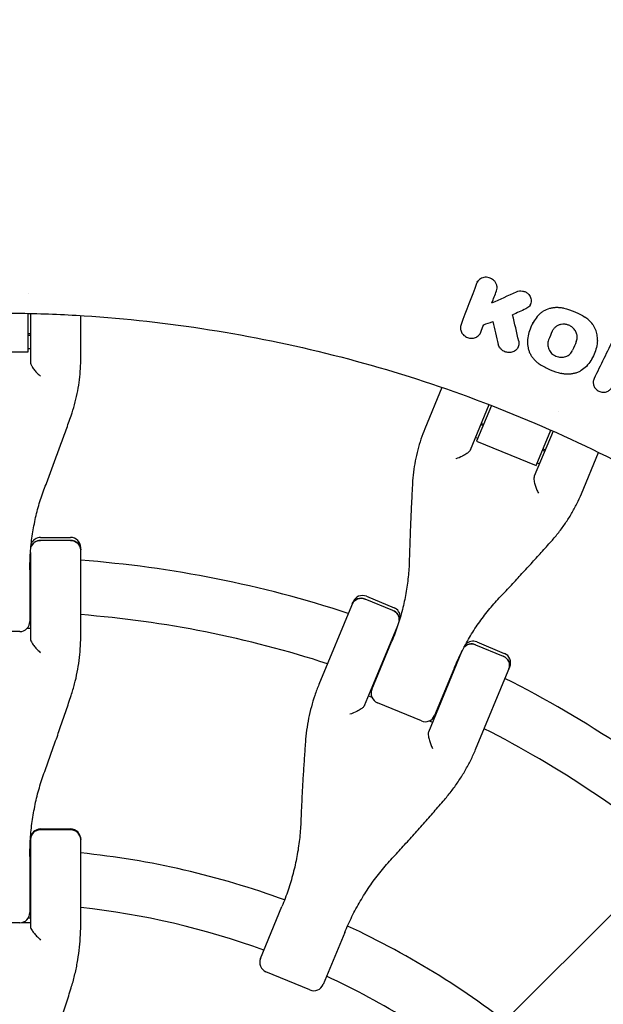
# Model space of a CAD drawing. Units: millimetres. Extents: x -3343 to 3343, y -3936 to 3936.
# Drawn here: x -1743 to -1571, y 201 to 491 of the extents above; entities that cross this region are included whole.
import ezdxf

# ---------------------------------------------------------------- set-up
doc = ezdxf.new("R2010")
doc.units = ezdxf.units.MM
doc.header["$LTSCALE"] = 20
doc.linetypes.add('HIDDEN', pattern=[9.525, 6.35, -3.175])
doc.layers.add('2d', color=230, linetype='Continuous')
doc.layers.add('AS-Free_Space_Hatch', color=31, linetype='HIDDEN')

msp = doc.modelspace()

# ---------------------------------------------------------------- hatches: boundary and pattern name
at = {"layer": 'AS-Free_Space_Hatch'}
h = msp.add_hatch(dxfattribs=at)
h.set_pattern_fill('ANSI31', color=256, scale=100)
h.paths.add_polyline_path([(-2875, 3854.5), (-625, 3854.5), (-625, -3854.5), (-2875, -3854.5)])
h.paths.add_polyline_path([(23, -3935.5), (3062, -3935.5), (3062, 3935.5), (23, 3935.5)])

# ---------------------------------------------------------------- linework, layer by layer
at = {"layer": '2d'}
for p, q in [((-1608.01, 414.07), (-1607.86, 414.34)), ((-1740.5, 410.78), (-1740.5, 410.78)), ((-1603.66, 407.96), (-1603.51, 408.23)), ((-1592.39, 407.33), (-1592.24, 407.6)), ((-1740.5, 393.56), (-1740.5, 404.89)), ((-1739.8, 404.87), (-1739.8, 390.46)), ((-1724.98, 391), (-1724.98, 404.23)), ((-1591.6, 402.02), (-1591.47, 402.25)), ((-1740.5, 398.89), (-1739.8, 398.89)), ((-1740.5, 398.48), (-1739.8, 398.48)), ((-1607.09, 399), (-1606.94, 399.27)), ((-1596.02, 394.76), (-1595.87, 395.03)), ((-1759.5, 393.56), (-1740.5, 393.56)), ((-1739.8, 394.41), (-1740.5, 394.41)), ((-1574.1, 391.63), (-1573.97, 391.86)), ((-1618.42, 383.03), (-1623.48, 370.82)), ((-1610, 364.64), (-1604.49, 377.96)), ((-1603.83, 377.7), (-1608.17, 367.23)), ((-1584.03, 375.87), (-1584.03, 375.87)), ((-1606.93, 372.05), (-1606.28, 371.79)), ((-1606.77, 372.43), (-1606.13, 372.16)), ((-1585.64, 370.15), (-1591.16, 356.83)), ((-1590.62, 359.96), (-1586.28, 370.43)), ((-1608.49, 368.29), (-1607.84, 368.02)), ((-1608.17, 367.23), (-1590.62, 359.96)), ((-1588.73, 364.52), (-1588.08, 364.25)), ((-1588.57, 364.89), (-1587.93, 364.63)), ((-1577.26, 351.67), (-1572.2, 363.88)), ((-1590.29, 360.75), (-1589.64, 360.48)), ((-1736.8, 338.8), (-1727.98, 338.8)), ((-1727.98, 337.91), (-1736.8, 337.91)), ((-1739.8, 334.39), (-1739.8, 308.81)), ((-1724.98, 309.4), (-1724.98, 335.8)), ((-1739.98, 329.27), (-1739.98, 314.03)), ((-1644.61, 319.81), (-1654.71, 295.42)), ((-1632.88, 317.24), (-1641.03, 320.61)), ((-1640.69, 321.44), (-1632.54, 318.06)), ((-1739.98, 315.03), (-1739.8, 315.03)), ((-1742.98, 311.03), (-1757.02, 311.03)), ((-1739.8, 311.9), (-1740.86, 311.9)), ((-1641.25, 289.21), (-1631.46, 312.84)), ((-1639.08, 293.96), (-1633.25, 308.04)), ((-1608.15, 307.96), (-1600.01, 304.58)), ((-1612.61, 305.03), (-1622.4, 281.4)), ((-1608.49, 307.14), (-1600.35, 303.76)), ((-1614.74, 300.38), (-1620.57, 286.29)), ((-1608.49, 276.27), (-1598.38, 300.66)), ((-1638.87, 294.96), (-1638.7, 294.89)), ((-1640.06, 292.07), (-1639.08, 291.66)), ((-1624.49, 284.67), (-1637.46, 290.04)), ((-1622.2, 284.67), (-1621.22, 284.26)), ((-1620.19, 287.22), (-1620.02, 287.15)), ((-1736.8, 252.8), (-1727.98, 252.8)), ((-1739.8, 249.8), (-1739.8, 223.76)), ((-1736.8, 252.62), (-1727.98, 252.62)), ((-1724.98, 224.39), (-1724.98, 249.8)), ((-1739.98, 244.72), (-1739.98, 228.14)), ((-1671.95, 214.61), (-1665.6, 229.93)), ((-1740.43, 226.57), (-1739.8, 226.57)), ((-1742.98, 225.14), (-1757.02, 225.14)), ((-1742.47, 225.18), (-1739.8, 225.18)), ((-1647.09, 222.26), (-1653.44, 206.94)), ((-1657.36, 205.32), (-1670.33, 210.69))]:
    msp.add_line(p, q, dxfattribs=at)
for centre, radius, start, end in [((-1736.8, 335.8), 3, 90, 157.2695), ((-1727.98, 335.8), 3, 0, 90), ((-1750, 0), 333, 88.2447, 88.2609), ((-1750, 0), 333, 71.8085, 85.6915), ((-1641.84, 318.66), 3, 67.5, 157.5), ((-1750, 0), 317, 88.1561, 88.1891), ((-1633.69, 315.29), 3, 0.2305, 67.5), ((-1742.98, 314.03), 3, 270, 0), ((-1750, 0), 317, 72.0265, 85.4735), ((-1750, 0), 333, 69.2391, 69.2553), ((-1609.3, 305.19), 3, 67.5, 134.7695), ((-1750, 0), 333, 65.7447, 65.7609), ((-1601.15, 301.81), 3, 337.5, 67.5), ((-1750, 0), 317, 69.3109, 69.3439), ((-1750, 0), 333, 49.3085, 63.1915), ((-1636.31, 292.81), 3, 157.5, 247.5), ((-1750, 0), 317, 65.6561, 65.6891), ((-1623.34, 287.44), 3, 247.5, 337.5), ((-1750, 0), 317, 49.5265, 62.9735), ((-1736.8, 249.8), 3, 90, 180), ((-1727.98, 249.8), 3, 0, 90), ((-1750, 0), 247, 87.6333, 87.6692), ((-1750, 0), 247, 69.8308, 84.1868), ((-1750, 0), 231, 87.4692, 87.5146), ((-1750, 0), 231, 69.9854, 83.7826), ((-1742.98, 228.14), 3, 270, 360), ((-1750, 0), 247, 50.8132, 65.1692), ((-1669.18, 213.46), 3, 157.5, 247.5), ((-1750, 0), 231, 51.2174, 65.0146), ((-1656.21, 208.09), 3, 247.5, 337.5)]:
    msp.add_arc(centre, radius, start, end, dxfattribs=at)
for centre, major_axis, ratio, start_param, end_param in [((-1736.8, 335.1), (-3, 0), 0.935432, -1.570796, -0.290986), ((-1727.98, 335.1), (3, 0), 0.935432, 0, 1.570796), ((-1642.1, 318.02), (-2.77, 1.15), 0.935432, -1.570796, 0), ((-1633.96, 314.65), (2.77, -1.15), 0.935432, 0.290986, 1.570796), ((-1609.57, 304.54), (-2.77, 1.15), 0.935432, -1.570796, -0.290986), ((-1601.42, 301.17), (2.77, -1.15), 0.935432, 0, 1.570796), ((-1736.8, 249.66), (-3, 0), 0.986828, -1.570796, 0), ((-1727.98, 249.66), (3, 0), 0.986828, 0, 1.570796)]:
    msp.add_ellipse(centre, major_axis=major_axis, ratio=ratio, start_param=start_param, end_param=end_param, dxfattribs=at)
at = {"layer": '2d', "extrusion": (0, 0, -1)}
for centre, major_axis, ratio, start_param, end_param in [((-1736.8, 335.1), (-3, 0), 0.935432, 0.290986, 1.570796), ((-1727.98, 335.1), (3, 0), 0.935432, -1.570796, 0), ((-1642.1, 318.02), (-2.77, 1.15), 0.935432, 0, 1.570796), ((-1633.96, 314.65), (2.77, -1.15), 0.935432, -1.570796, -0.290986), ((-1609.57, 304.54), (-2.77, 1.15), 0.935432, 0.290986, 1.570796), ((-1601.42, 301.17), (2.77, -1.15), 0.935432, -1.570796, 0), ((-1736.8, 249.66), (-3, 0), 0.986828, 0, 1.570796), ((-1727.98, 249.66), (3, 0), 0.986828, -1.570796, 0)]:
    msp.add_ellipse(centre, major_axis=major_axis, ratio=ratio, start_param=start_param, end_param=end_param, dxfattribs=at)
at = {"layer": '2d'}
for points, knots in [([(-1603.17, 414.67), (-1603.36, 414.84), (-1603.57, 414.98), (-1604.02, 415.23), (-1604.26, 415.33), (-1604.75, 415.47), (-1605, 415.51), (-1605.51, 415.53), (-1605.77, 415.51), (-1606.26, 415.42), (-1606.5, 415.34), (-1606.95, 415.14), (-1607.16, 415.01), (-1607.53, 414.7), (-1607.7, 414.53), (-1607.98, 414.14), (-1608.09, 413.94), (-1608.17, 413.71)], [0.004183553, 0.004183553, 0.004183553, 0.004183553, 0.004949266, 0.004949266, 0.005714979, 0.005714979, 0.006480692, 0.006480692, 0.007246405, 0.007246405, 0.008012118, 0.008012118, 0.008777831, 0.008777831, 0.009543544, 0.009543544, 0.010309257, 0.010309257, 0.010309257, 0.010309257]), ([(-1602.32, 411.5), (-1602.22, 411.76), (-1602.16, 412.04), (-1602.14, 412.47), (-1602.14, 412.61), (-1602.18, 412.89), (-1602.2, 413.04), (-1602.28, 413.32), (-1602.33, 413.46), (-1602.44, 413.72), (-1602.51, 413.86), (-1602.75, 414.23), (-1602.94, 414.46), (-1603.17, 414.67)], [0.000518809, 0.000518809, 0.000518809, 0.000518809, 0.001434995, 0.001434995, 0.001893088, 0.001893088, 0.002351181, 0.002351181, 0.002809274, 0.002809274, 0.003267367, 0.003267367, 0.004183553, 0.004183553, 0.004183553, 0.004183553]), ([(-1596.41, 411.25), (-1596.14, 411.37), (-1595.85, 411.45), (-1595.26, 411.52), (-1594.96, 411.52), (-1594.51, 411.44), (-1594.36, 411.41), (-1594.07, 411.31), (-1593.93, 411.26), (-1593.66, 411.13), (-1593.53, 411.05), (-1593.27, 410.88), (-1593.15, 410.79), (-1593.04, 410.69)], [0.002617845, 0.002617845, 0.002617845, 0.002617845, 0.003525434, 0.003525434, 0.004433024, 0.004433024, 0.004886819, 0.004886819, 0.005340614, 0.005340614, 0.005794409, 0.005794409, 0.006248203, 0.006248203, 0.006248203, 0.006248203]), ([(-1593.04, 410.69), (-1592.87, 410.53), (-1592.71, 410.36), (-1592.45, 409.97), (-1592.34, 409.77), (-1592.17, 409.35), (-1592.12, 409.13), (-1592.06, 408.68), (-1592.06, 408.46), (-1592.12, 408.02), (-1592.17, 407.81), (-1592.34, 407.4), (-1592.45, 407.21), (-1592.71, 406.86), (-1592.87, 406.7), (-1593.22, 406.42), (-1593.42, 406.3), (-1593.63, 406.21)], [0.006248203, 0.006248203, 0.006248203, 0.006248203, 0.006959142, 0.006959142, 0.00767008, 0.00767008, 0.008381018, 0.008381018, 0.009091956, 0.009091956, 0.009802894, 0.009802894, 0.010513833, 0.010513833, 0.011224771, 0.011224771, 0.011935709, 0.011935709, 0.011935709, 0.011935709]), ([(-1589.94, 404.32), (-1589.72, 404.56), (-1589.48, 404.78), (-1588.97, 405.2), (-1588.7, 405.4), (-1587.84, 405.92), (-1587.23, 406.19), (-1586.23, 406.47), (-1585.9, 406.54), (-1585.22, 406.63), (-1584.87, 406.66), (-1584.18, 406.67), (-1583.83, 406.65), (-1583.13, 406.56), (-1582.78, 406.5), (-1582.44, 406.41)], [0.000891413, 0.000891413, 0.000891413, 0.000891413, 0.001942331, 0.001942331, 0.00299325, 0.00299325, 0.005095086, 0.005095086, 0.006146004, 0.006146004, 0.007196923, 0.007196923, 0.008247841, 0.008247841, 0.009298759, 0.009298759, 0.009298759, 0.009298759]), ([(-1750, 405), (-1749.86, 405), (-1749.72, 405), (-1748.02, 405), (-1746.47, 404.99), (-1738.71, 404.89), (-1732.51, 404.67), (-1713.92, 403.58), (-1701.56, 402.28), (-1664.74, 396.7), (-1640.53, 390.72), (-1593.63, 374.42), (-1570.93, 364.11), (-1538.57, 345.66), (-1528.07, 339.01), (-1512.81, 328.34), (-1507.81, 324.66), (-1501.66, 319.93), (-1500.44, 318.98), (-1499.11, 317.93), (-1499, 317.84), (-1498.89, 317.75)], [0, 0, 0, 0, 0.001562, 0.001562, 0.01875, 0.01875, 0.0875, 0.0875, 0.225, 0.225, 0.5, 0.5, 0.774999, 0.774999, 0.912499, 0.912499, 0.981249, 0.981249, 0.998437, 0.998437, 1, 1, 1, 1]), ([(-1589.94, 404.32), (-1590.42, 403.79), (-1590.85, 403.23), (-1591.61, 402.04), (-1591.94, 401.42), (-1592.5, 400.1), (-1592.71, 399.43), (-1593.04, 398.06), (-1593.14, 397.36), (-1593.18, 396.65)], [0.000315822, 0.000315822, 0.000315822, 0.000315822, 0.002602222, 0.002602222, 0.004888622, 0.004888622, 0.007175022, 0.007175022, 0.009461422, 0.009461422, 0.009461422, 0.009461422]), ([(-1582.44, 406.41), (-1581.34, 406.14), (-1580.27, 405.78), (-1578.21, 404.9), (-1577.22, 404.38), (-1576.25, 403.78)], [0.000096618, 0.000096618, 0.000096618, 0.000096618, 0.003458502, 0.003458502, 0.006820386, 0.006820386, 0.006820386, 0.006820386]), ([(-1575.06, 402.88), (-1575.25, 403.05), (-1575.44, 403.21), (-1575.84, 403.51), (-1576.04, 403.65), (-1576.25, 403.78)], [0.007436293, 0.007436293, 0.007436293, 0.007436293, 0.008178917, 0.008178917, 0.00892154, 0.00892154, 0.00892154, 0.00892154]), ([(-1612.78, 401.57), (-1612.85, 401.39), (-1612.9, 401.21), (-1612.95, 400.84), (-1612.96, 400.64), (-1612.93, 400.07), (-1612.82, 399.69), (-1612.56, 399.17), (-1612.45, 398.99), (-1612.21, 398.68), (-1612.07, 398.53), (-1611.77, 398.26), (-1611.61, 398.14), (-1611.26, 397.93), (-1611.08, 397.84), (-1610.5, 397.62), (-1610.09, 397.54), (-1609.48, 397.54), (-1609.28, 397.56), (-1608.89, 397.64), (-1608.69, 397.69), (-1608.33, 397.84), (-1608.15, 397.93), (-1607.83, 398.14), (-1607.68, 398.27), (-1607.27, 398.67), (-1607.06, 399), (-1606.93, 399.35)], [0.003425482, 0.003425482, 0.003425482, 0.003425482, 0.004037501, 0.004037501, 0.004649521, 0.004649521, 0.00587356, 0.00587356, 0.006485579, 0.006485579, 0.007097598, 0.007097598, 0.007709618, 0.007709618, 0.008321637, 0.008321637, 0.009545676, 0.009545676, 0.010157695, 0.010157695, 0.010769715, 0.010769715, 0.011381734, 0.011381734, 0.011993753, 0.011993753, 0.013217792, 0.013217792, 0.013217792, 0.013217792]), ([(-1579.77, 400.6), (-1580, 400.81), (-1580.25, 400.99), (-1580.79, 401.29), (-1581.08, 401.42), (-1581.52, 401.55), (-1581.68, 401.59), (-1581.98, 401.64), (-1582.14, 401.66), (-1582.6, 401.69), (-1582.9, 401.67), (-1583.35, 401.6), (-1583.5, 401.56), (-1583.79, 401.48), (-1583.93, 401.43), (-1584.34, 401.25), (-1584.6, 401.1), (-1585.06, 400.75), (-1585.27, 400.54), (-1585.62, 400.09), (-1585.77, 399.84), (-1585.88, 399.58)], [0.007794734, 0.007794734, 0.007794734, 0.007794734, 0.008723014, 0.008723014, 0.009651294, 0.009651294, 0.010115434, 0.010115434, 0.010579574, 0.010579574, 0.011507855, 0.011507855, 0.011971995, 0.011971995, 0.012436135, 0.012436135, 0.013364415, 0.013364415, 0.014292696, 0.014292696, 0.015220976, 0.015220976, 0.015220976, 0.015220976]), ([(-1572.55, 396.92), (-1572.52, 397.46), (-1572.55, 398), (-1572.69, 398.81), (-1572.75, 399.08), (-1572.91, 399.61), (-1573.09, 400.14), (-1573.34, 400.64), (-1573.61, 401.13), (-1573.77, 401.37), (-1574.26, 402.07), (-1574.64, 402.49), (-1575.06, 402.88)], [0.000501278, 0.000501278, 0.000501278, 0.000501278, 0.002235031, 0.002235031, 0.003101908, 0.003101908, 0.003968785, 0.004835662, 0.004835662, 0.005702539, 0.005702539, 0.007436293, 0.007436293, 0.007436293, 0.007436293]), ([(-1578.77, 396.55), (-1578.7, 396.72), (-1578.65, 396.89), (-1578.56, 397.24), (-1578.53, 397.42), (-1578.51, 397.78), (-1578.51, 397.96), (-1578.54, 398.32), (-1578.57, 398.51), (-1578.66, 398.87), (-1578.71, 399.04), (-1578.86, 399.39), (-1578.94, 399.56), (-1579.24, 400.04), (-1579.48, 400.34), (-1579.77, 400.6)], [0.003140137, 0.003140137, 0.003140137, 0.003140137, 0.003721961, 0.003721961, 0.004303786, 0.004303786, 0.00488561, 0.00488561, 0.005467435, 0.005467435, 0.00604926, 0.00604926, 0.006631084, 0.006631084, 0.007794734, 0.007794734, 0.007794734, 0.007794734]), ([(-1595.76, 396.69), (-1595.72, 396.51), (-1595.69, 396.32), (-1595.68, 395.94), (-1595.7, 395.75), (-1595.77, 395.38), (-1595.82, 395.2), (-1595.97, 394.86), (-1596.06, 394.69), (-1596.27, 394.38), (-1596.4, 394.24), (-1596.68, 393.98), (-1596.83, 393.86), (-1597.16, 393.66), (-1597.33, 393.58), (-1597.7, 393.44), (-1597.89, 393.39), (-1598.29, 393.33), (-1598.49, 393.31), (-1598.89, 393.33), (-1599.09, 393.35), (-1599.49, 393.43), (-1599.68, 393.5), (-1600.06, 393.65), (-1600.24, 393.74), (-1600.58, 393.96), (-1600.74, 394.09), (-1601.03, 394.36), (-1601.17, 394.51), (-1601.4, 394.83), (-1601.5, 395), (-1601.67, 395.36), (-1601.73, 395.54), (-1601.78, 395.73)], [0.004176726, 0.004176726, 0.004176726, 0.004176726, 0.004783724, 0.004783724, 0.005390723, 0.005390723, 0.005997721, 0.005997721, 0.006604719, 0.006604719, 0.007211717, 0.007211717, 0.007818715, 0.007818715, 0.008425713, 0.008425713, 0.009032711, 0.009032711, 0.009639709, 0.009639709, 0.010246707, 0.010246707, 0.010853705, 0.010853705, 0.011460703, 0.011460703, 0.012067702, 0.012067702, 0.0126747, 0.0126747, 0.013281698, 0.013281698, 0.013888696, 0.013888696, 0.013888696, 0.013888696]), ([(-1593.18, 396.65), (-1593.23, 395.99), (-1593.17, 395.34), (-1592.95, 394.36), (-1592.85, 394.04), (-1592.61, 393.41), (-1592.47, 393.1), (-1592.15, 392.5), (-1591.97, 392.21), (-1591.56, 391.65), (-1591.34, 391.39), (-1590.86, 390.88), (-1590.61, 390.65), (-1590.06, 390.2), (-1589.77, 390), (-1589.47, 389.81)], [0.000138773, 0.000138773, 0.000138773, 0.000138773, 0.002245303, 0.002245303, 0.003298568, 0.003298568, 0.004351833, 0.004351833, 0.005405098, 0.005405098, 0.006458364, 0.006458364, 0.007511629, 0.007511629, 0.008564894, 0.008564894, 0.008564894, 0.008564894]), ([(-1586.95, 397.04), (-1587.04, 396.82), (-1587.11, 396.6), (-1587.2, 396.14), (-1587.22, 395.91), (-1587.21, 395.43), (-1587.18, 395.2), (-1587.07, 394.73), (-1586.99, 394.5), (-1586.79, 394.06), (-1586.67, 393.85), (-1586.39, 393.44), (-1586.22, 393.25), (-1585.87, 392.91), (-1585.67, 392.75), (-1585.25, 392.47), (-1585.02, 392.35), (-1584.56, 392.15), (-1584.32, 392.07), (-1583.82, 391.96), (-1583.58, 391.93), (-1583.08, 391.91), (-1582.82, 391.92), (-1582.34, 392), (-1582.1, 392.06), (-1581.41, 392.3), (-1581, 392.55), (-1580.47, 393.04), (-1580.32, 393.21), (-1580.05, 393.59), (-1579.94, 393.8), (-1579.85, 394.02)], [0.00379431, 0.00379431, 0.00379431, 0.00379431, 0.00454919, 0.00454919, 0.00530408, 0.00530408, 0.00605896, 0.00605896, 0.00681384, 0.00681384, 0.00756872, 0.00756872, 0.0083236, 0.0083236, 0.00907848, 0.00907848, 0.00983337, 0.00983337, 0.01058825, 0.01058825, 0.01134313, 0.01134313, 0.01209801, 0.01209801, 0.01285289, 0.01285289, 0.01436265, 0.01436265, 0.01511754, 0.01511754, 0.01587242, 0.01587242, 0.01587242, 0.01587242]), ([(-1572.55, 396.92), (-1572.6, 396.21), (-1572.7, 395.51), (-1573.02, 394.13), (-1573.24, 393.46), (-1573.8, 392.15), (-1574.13, 391.53), (-1574.89, 390.34), (-1575.32, 389.78), (-1575.8, 389.25)], [0.000391063, 0.000391063, 0.000391063, 0.000391063, 0.002677166, 0.002677166, 0.004963269, 0.004963269, 0.007249372, 0.007249372, 0.009535475, 0.009535475, 0.009535475, 0.009535475]), ([(-1739.8, 390.46), (-1739.8, 390.3), (-1739.76, 390.11), (-1739.6, 389.67), (-1739.48, 389.42), (-1739.12, 388.81), (-1738.87, 388.46), (-1738.34, 387.8), (-1738.05, 387.47), (-1737.44, 386.86), (-1737.12, 386.57), (-1736.8, 386.31), (-1736.8, 386.31), (-1736.8, 386.31)], [-5.736341, -5.736341, -5.736341, -5.736341, -4.887421, -4.887421, -3.920347, -3.920347, -2.63165, -2.63165, -1.34657, -1.34657, 0, 0, 0.003411, 0.003411, 0.003411, 0.003411]), ([(-1727.82, 374.69), (-1727.44, 375.76), (-1727.1, 376.85), (-1726.5, 379.02), (-1726.24, 380.11), (-1725.78, 382.29), (-1725.59, 383.38), (-1725.29, 385.57), (-1725.17, 386.66), (-1725.02, 388.84), (-1724.98, 389.92), (-1724.98, 391)], [0, 0, 0, 0, 3.688595, 3.688595, 7.377189, 7.377189, 11.065784, 11.065784, 14.754378, 14.754378, 18.442973, 18.442973, 18.442973, 18.442973]), ([(-1589.47, 389.81), (-1588.51, 389.21), (-1587.51, 388.69), (-1585.45, 387.82), (-1584.38, 387.46), (-1583.28, 387.18)], [0.000086862, 0.000086862, 0.000086862, 0.000086862, 0.00344866, 0.00344866, 0.006810457, 0.006810457, 0.006810457, 0.006810457]), ([(-1575.8, 389.25), (-1576.24, 388.77), (-1576.75, 388.35), (-1577.6, 387.83), (-1577.9, 387.68), (-1578.52, 387.41), (-1578.84, 387.3), (-1579.49, 387.12), (-1579.83, 387.05), (-1580.51, 386.95), (-1580.86, 386.93), (-1581.55, 386.92), (-1581.89, 386.94), (-1582.59, 387.03), (-1582.94, 387.09), (-1583.28, 387.18)], [0.000321148, 0.000321148, 0.000321148, 0.000321148, 0.002423274, 0.002423274, 0.003474337, 0.003474337, 0.0045254, 0.0045254, 0.005576464, 0.005576464, 0.006627527, 0.006627527, 0.00767859, 0.00767859, 0.008729653, 0.008729653, 0.008729653, 0.008729653]), ([(-1573.54, 385.62), (-1573.62, 385.46), (-1573.68, 385.29), (-1573.76, 384.95), (-1573.79, 384.78), (-1573.8, 384.42), (-1573.78, 384.24), (-1573.72, 383.89), (-1573.67, 383.71), (-1573.54, 383.37), (-1573.46, 383.2), (-1573.26, 382.89), (-1573.14, 382.74), (-1572.88, 382.47), (-1572.74, 382.34), (-1572.44, 382.12), (-1572.27, 382.02), (-1571.93, 381.85), (-1571.75, 381.78), (-1571.38, 381.68), (-1571.19, 381.65), (-1570.82, 381.61), (-1570.63, 381.61), (-1570.26, 381.65), (-1570.08, 381.69), (-1569.73, 381.79), (-1569.56, 381.86), (-1569.24, 382.03), (-1569.09, 382.13), (-1568.82, 382.36), (-1568.69, 382.49), (-1568.47, 382.77), (-1568.38, 382.92), (-1568.3, 383.08)], [0.00263504, 0.00263504, 0.00263504, 0.00263504, 0.003204522, 0.003204522, 0.003774004, 0.003774004, 0.004343487, 0.004343487, 0.004912969, 0.004912969, 0.005482452, 0.005482452, 0.006051934, 0.006051934, 0.006621417, 0.006621417, 0.007190899, 0.007190899, 0.007760382, 0.007760382, 0.008329864, 0.008329864, 0.008899347, 0.008899347, 0.009468829, 0.009468829, 0.010038312, 0.010038312, 0.010607794, 0.010607794, 0.011177277, 0.011177277, 0.011746759, 0.011746759, 0.011746759, 0.011746759]), ([(-1735.63, 353.36), (-1735.08, 354.81), (-1734.53, 356.25), (-1733.45, 359.12), (-1732.91, 360.56), (-1731.86, 363.41), (-1731.34, 364.84), (-1730.31, 367.67), (-1729.8, 369.08), (-1728.8, 371.89), (-1728.31, 373.29), (-1727.82, 374.69)], [0, 0, 0, 0, 5.037935, 5.037935, 10.075869, 10.075869, 15.113804, 15.113804, 20.151739, 20.151739, 25.189673, 25.189673, 25.189673, 25.189673]), ([(-1623.48, 370.82), (-1623.9, 369.82), (-1624.28, 368.8), (-1624.97, 366.73), (-1625.28, 365.68), (-1625.84, 363.54), (-1626.08, 362.46), (-1626.49, 360.27), (-1626.67, 359.16), (-1626.94, 356.92), (-1627.04, 355.79), (-1627.11, 354.65)], [0, 0, 0, 0, 3.688595, 3.688595, 7.377189, 7.377189, 11.065784, 11.065784, 14.754378, 14.754378, 18.442973, 18.442973, 18.442973, 18.442973]), ([(-1610, 364.64), (-1610.06, 364.49), (-1610.18, 364.32), (-1610.53, 363.95), (-1610.77, 363.73), (-1611.43, 363.26), (-1611.88, 363), (-1613, 362.43), (-1613.69, 362.16), (-1614.36, 361.95), (-1614.36, 361.95), (-1614.36, 361.95)], [5.766549, 5.766549, 5.766549, 5.766549, 6.647332, 6.647332, 7.735389, 7.735389, 9.196066, 9.196066, 11.060212, 11.060212, 11.063002, 11.063002, 11.063002, 11.063002]), ([(-1627.11, 354.65), (-1627.19, 353.18), (-1627.27, 351.7), (-1627.42, 348.72), (-1627.49, 347.22), (-1627.63, 344.21), (-1627.69, 342.69), (-1627.81, 339.65), (-1627.86, 338.12), (-1627.96, 335.05), (-1628.01, 333.51), (-1628.05, 331.96)], [0, 0, 0, 0, 5.037935, 5.037935, 10.075869, 10.075869, 15.113804, 15.113804, 20.151739, 20.151739, 25.189673, 25.189673, 25.189673, 25.189673]), ([(-1591.16, 356.83), (-1591.22, 356.69), (-1591.25, 356.5), (-1591.27, 356.03), (-1591.26, 355.75), (-1591.16, 355.05), (-1591.06, 354.63), (-1590.82, 353.81), (-1590.68, 353.41), (-1590.35, 352.61), (-1590.17, 352.22), (-1589.97, 351.85), (-1589.97, 351.85), (-1589.97, 351.85)], [-5.736341, -5.736341, -5.736341, -5.736341, -4.887421, -4.887421, -3.920347, -3.920347, -2.63165, -2.63165, -1.34657, -1.34657, 0, 0, 0.003411, 0.003411, 0.003411, 0.003411]), ([(-1739.98, 329.27), (-1739.98, 330.95), (-1739.92, 332.62), (-1739.69, 335.93), (-1739.52, 337.58), (-1739.05, 340.83), (-1738.76, 342.45), (-1738.06, 345.64), (-1737.65, 347.22), (-1736.73, 350.32), (-1736.21, 351.85), (-1735.63, 353.36)], [0, 0, 0, 0, 5.509339, 5.509339, 11.018678, 11.018678, 16.528016, 16.528016, 22.037355, 22.037355, 27.546694, 27.546694, 27.546694, 27.546694]), ([(-1586.12, 337.68), (-1585.36, 338.53), (-1584.64, 339.4), (-1583.25, 341.17), (-1582.58, 342.08), (-1581.33, 343.92), (-1580.73, 344.86), (-1579.62, 346.76), (-1579.09, 347.73), (-1578.12, 349.68), (-1577.67, 350.67), (-1577.26, 351.67)], [0, 0, 0, 0, 3.688595, 3.688595, 7.377189, 7.377189, 11.065784, 11.065784, 14.754378, 14.754378, 18.442973, 18.442973, 18.442973, 18.442973]), ([(-1601.5, 320.96), (-1600.43, 322.09), (-1599.37, 323.21), (-1597.27, 325.45), (-1596.23, 326.57), (-1594.16, 328.81), (-1593.14, 329.92), (-1591.1, 332.15), (-1590.1, 333.26), (-1588.1, 335.47), (-1587.1, 336.58), (-1586.12, 337.68)], [0, 0, 0, 0, 5.037935, 5.037935, 10.075869, 10.075869, 15.113804, 15.113804, 20.151739, 20.151739, 25.189673, 25.189673, 25.189673, 25.189673]), ([(-1628.05, 331.96), (-1628.1, 330.35), (-1628.2, 328.74), (-1628.53, 325.51), (-1628.76, 323.9), (-1629.34, 320.68), (-1629.68, 319.08), (-1630.5, 315.89), (-1630.97, 314.3), (-1632.02, 311.15), (-1632.61, 309.59), (-1633.25, 308.04)], [0, 0, 0, 0, 5.509339, 5.509339, 11.018678, 11.018678, 16.528016, 16.528016, 22.037355, 22.037355, 27.546694, 27.546694, 27.546694, 27.546694]), ([(-1614.74, 300.38), (-1614.1, 301.92), (-1613.4, 303.44), (-1611.92, 306.41), (-1611.13, 307.87), (-1609.45, 310.7), (-1608.57, 312.08), (-1606.7, 314.76), (-1605.72, 316.06), (-1603.67, 318.58), (-1602.61, 319.79), (-1601.5, 320.96)], [0, 0, 0, 0, 5.509339, 5.509339, 11.018678, 11.018678, 16.528016, 16.528016, 22.037355, 22.037355, 27.546694, 27.546694, 27.546694, 27.546694]), ([(-1739.8, 308.81), (-1739.8, 308.68), (-1739.76, 308.52), (-1739.6, 308.11), (-1739.48, 307.88), (-1739.12, 307.31), (-1738.87, 306.97), (-1738.34, 306.31), (-1738.05, 305.98), (-1737.44, 305.36), (-1737.12, 305.05), (-1736.8, 304.77), (-1736.8, 304.77), (-1736.8, 304.77)], [-5.736341, -5.736341, -5.736341, -5.736341, -4.887421, -4.887421, -3.920347, -3.920347, -2.63165, -2.63165, -1.34657, -1.34657, 0, 0, 0.003411, 0.003411, 0.003411, 0.003411]), ([(-1727.8, 292.16), (-1727.43, 293.3), (-1727.09, 294.44), (-1726.49, 296.73), (-1726.23, 297.87), (-1725.78, 300.18), (-1725.59, 301.33), (-1725.28, 303.64), (-1725.17, 304.79), (-1725.02, 307.1), (-1724.98, 308.25), (-1724.98, 309.4)], [0, 0, 0, 0, 3.688595, 3.688595, 7.377189, 7.377189, 11.065784, 11.065784, 14.754378, 14.754378, 18.442973, 18.442973, 18.442973, 18.442973]), ([(-1654.71, 295.42), (-1655.15, 294.36), (-1655.56, 293.28), (-1656.3, 291.09), (-1656.64, 289.98), (-1657.24, 287.74), (-1657.51, 286.6), (-1657.97, 284.3), (-1658.17, 283.14), (-1658.49, 280.79), (-1658.61, 279.61), (-1658.7, 278.42)], [0, 0, 0, 0, 3.688595, 3.688595, 7.377189, 7.377189, 11.065784, 11.065784, 14.754378, 14.754378, 18.442973, 18.442973, 18.442973, 18.442973]), ([(-1735.61, 269.76), (-1735.06, 271.27), (-1734.51, 272.78), (-1733.43, 275.79), (-1732.9, 277.29), (-1731.84, 280.29), (-1731.32, 281.78), (-1730.29, 284.76), (-1729.78, 286.25), (-1728.78, 289.21), (-1728.29, 290.69), (-1727.8, 292.16)], [0, 0, 0, 0, 5.037935, 5.037935, 10.075869, 10.075869, 15.113804, 15.113804, 20.151739, 20.151739, 25.189673, 25.189673, 25.189673, 25.189673]), ([(-1641.25, 289.21), (-1641.3, 289.08), (-1641.4, 288.94), (-1641.73, 288.6), (-1641.98, 288.41), (-1642.62, 287.97), (-1643.06, 287.71), (-1644.19, 287.14), (-1644.88, 286.86), (-1645.56, 286.62), (-1645.56, 286.62), (-1645.56, 286.62)], [5.766549, 5.766549, 5.766549, 5.766549, 6.647332, 6.647332, 7.735389, 7.735389, 9.196066, 9.196066, 11.060212, 11.060212, 11.063002, 11.063002, 11.063002, 11.063002]), ([(-1622.4, 281.4), (-1622.45, 281.28), (-1622.48, 281.11), (-1622.48, 280.68), (-1622.46, 280.42), (-1622.35, 279.75), (-1622.25, 279.34), (-1622.01, 278.53), (-1621.86, 278.12), (-1621.54, 277.31), (-1621.36, 276.9), (-1621.18, 276.52), (-1621.17, 276.52), (-1621.17, 276.52)], [-5.736341, -5.736341, -5.736341, -5.736341, -4.887421, -4.887421, -3.920347, -3.920347, -2.63165, -2.63165, -1.34657, -1.34657, 0, 0, 0.003411, 0.003411, 0.003411, 0.003411]), ([(-1658.7, 278.42), (-1658.81, 276.87), (-1658.92, 275.32), (-1659.13, 272.2), (-1659.23, 270.63), (-1659.43, 267.48), (-1659.52, 265.9), (-1659.69, 262.73), (-1659.77, 261.14), (-1659.92, 257.94), (-1659.99, 256.34), (-1660.06, 254.73)], [0, 0, 0, 0, 5.037935, 5.037935, 10.075869, 10.075869, 15.113804, 15.113804, 20.151739, 20.151739, 25.189673, 25.189673, 25.189673, 25.189673]), ([(-1617.69, 261.43), (-1616.91, 262.33), (-1616.16, 263.26), (-1614.73, 265.14), (-1614.05, 266.1), (-1612.75, 268.06), (-1612.13, 269.05), (-1610.97, 271.07), (-1610.42, 272.09), (-1609.4, 274.16), (-1608.92, 275.21), (-1608.49, 276.27)], [0, 0, 0, 0, 3.688595, 3.688595, 7.377189, 7.377189, 11.065784, 11.065784, 14.754378, 14.754378, 18.442973, 18.442973, 18.442973, 18.442973]), ([(-1739.98, 244.72), (-1739.98, 246.45), (-1739.92, 248.18), (-1739.69, 251.61), (-1739.52, 253.31), (-1739.05, 256.69), (-1738.76, 258.37), (-1738.06, 261.7), (-1737.65, 263.34), (-1736.72, 266.58), (-1736.19, 268.19), (-1735.61, 269.76)], [0, 0, 0, 0, 5.509339, 5.509339, 11.018678, 11.018678, 16.528016, 16.528016, 22.037355, 22.037355, 27.546694, 27.546694, 27.546694, 27.546694]), ([(-1633.48, 243.72), (-1632.39, 244.91), (-1631.3, 246.09), (-1629.15, 248.46), (-1628.08, 249.64), (-1625.96, 252), (-1624.91, 253.18), (-1622.82, 255.54), (-1621.78, 256.72), (-1619.72, 259.08), (-1618.7, 260.26), (-1617.69, 261.43)], [0, 0, 0, 0, 5.037935, 5.037935, 10.075869, 10.075869, 15.113804, 15.113804, 20.151739, 20.151739, 25.189673, 25.189673, 25.189673, 25.189673]), ([(-1660.06, 254.73), (-1660.12, 253.06), (-1660.26, 251.38), (-1660.64, 248.02), (-1660.89, 246.35), (-1661.51, 243.01), (-1661.89, 241.35), (-1662.75, 238.04), (-1663.24, 236.4), (-1664.34, 233.14), (-1664.94, 231.53), (-1665.6, 229.93)], [0, 0, 0, 0, 5.509339, 5.509339, 11.018678, 11.018678, 16.528016, 16.528016, 22.037355, 22.037355, 27.546694, 27.546694, 27.546694, 27.546694]), ([(-1647.09, 222.26), (-1646.43, 223.86), (-1645.72, 225.43), (-1644.19, 228.51), (-1643.38, 230.02), (-1641.65, 232.96), (-1640.74, 234.4), (-1638.82, 237.2), (-1637.81, 238.57), (-1635.71, 241.21), (-1634.61, 242.49), (-1633.48, 243.72)], [0, 0, 0, 0, 5.509339, 5.509339, 11.018678, 11.018678, 16.528016, 16.528016, 22.037355, 22.037355, 27.546694, 27.546694, 27.546694, 27.546694]), ([(-1739.8, 223.76), (-1739.8, 223.67), (-1739.76, 223.56), (-1739.6, 223.25), (-1739.48, 223.05), (-1739.12, 222.55), (-1738.87, 222.24), (-1738.34, 221.62), (-1738.05, 221.3), (-1737.44, 220.67), (-1737.12, 220.35), (-1736.8, 220.04), (-1736.8, 220.04), (-1736.8, 220.04)], [-5.736341, -5.736341, -5.736341, -5.736341, -4.887421, -4.887421, -3.920347, -3.920347, -2.63165, -2.63165, -1.34657, -1.34657, 0, 0, 0.003411, 0.003411, 0.003411, 0.003411]), ([(-1727.79, 205.94), (-1727.41, 207.15), (-1727.08, 208.36), (-1726.48, 210.8), (-1726.22, 212.03), (-1725.77, 214.49), (-1725.58, 215.73), (-1725.28, 218.2), (-1725.17, 219.44), (-1725.02, 221.92), (-1724.98, 223.16), (-1724.98, 224.39)], [0, 0, 0, 0, 3.688595, 3.688595, 7.377189, 7.377189, 11.065784, 11.065784, 14.754378, 14.754378, 18.442973, 18.442973, 18.442973, 18.442973]), ([(-1735.6, 182.25), (-1735.05, 183.83), (-1734.5, 185.41), (-1733.42, 188.57), (-1732.88, 190.15), (-1731.82, 193.32), (-1731.3, 194.9), (-1730.27, 198.06), (-1729.77, 199.64), (-1728.77, 202.79), (-1728.27, 204.37), (-1727.79, 205.94)], [0, 0, 0, 0, 5.037935, 5.037935, 10.075869, 10.075869, 15.113804, 15.113804, 20.151739, 20.151739, 25.189673, 25.189673, 25.189673, 25.189673])]:
    msp.add_open_spline(points, degree=3, knots=knots, dxfattribs=at)
for points in [[(-1608.17, 413.71), (-1609.71, 409.67), (-1611.25, 405.62), (-1612.78, 401.57)], [(-1603.66, 407.96), (-1603.21, 409.14), (-1602.77, 410.32), (-1602.32, 411.5)], [(-1603.66, 407.96), (-1601.24, 409.05), (-1598.82, 410.15), (-1596.41, 411.25)], [(-1593.63, 406.21), (-1594.93, 405.62), (-1596.24, 405.03), (-1597.55, 404.44)], [(-1595.76, 396.69), (-1596.35, 399.28), (-1596.95, 401.86), (-1597.55, 404.44)], [(-1606.93, 399.35), (-1606.65, 400.08), (-1606.37, 400.81), (-1606.1, 401.54)], [(-1606.1, 401.54), (-1605.21, 401.85), (-1604.32, 402.15), (-1603.43, 402.46)], [(-1603.43, 402.46), (-1602.88, 400.21), (-1602.33, 397.97), (-1601.78, 395.73)], [(-1585.88, 399.58), (-1586.24, 398.73), (-1586.59, 397.88), (-1586.95, 397.04)], [(-1578.77, 396.55), (-1579.13, 395.71), (-1579.49, 394.86), (-1579.85, 394.02)], [(-1567.77, 397.46), (-1569.69, 393.52), (-1571.62, 389.57), (-1573.54, 385.62)]]:
    msp.add_open_spline(points, degree=3, dxfattribs=at)

doc.saveas('drawing.dxf')
